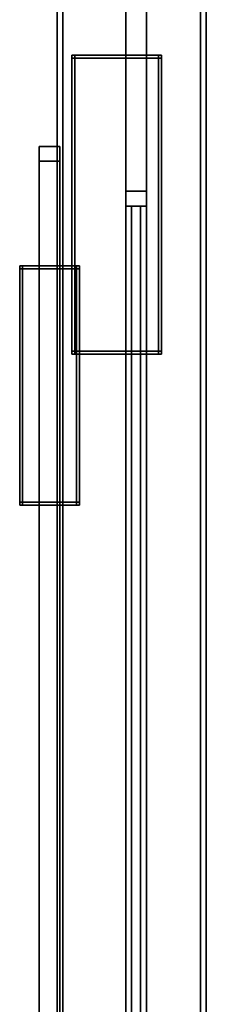
# Model space of a CAD drawing. Extents: x -0.7 to 0.3, y -1.19 to 0.
# Drawn here: x 0.24 to 0.3, y -0.86 to -0.53 of the extents above; entities that cross this region are included whole.
import ezdxf

# ---------------------------------------------------------------- set-up
doc = ezdxf.new("R2010")
doc.units = 0
for name, color, linetype in [('L11_DOORTHRESHOLD', 7, 'CONTINUOUS'), ('L14_PROFILE', 7, 'CONTINUOUS'), ('L17_MOUNTING', 7, 'CONTINUOUS'), ('L21_GLASSOUT', 7, 'CONTINUOUS'), ('L22_GLASSIN', 7, 'CONTINUOUS'), ('L23_GLASSRIM', 7, 'CONTINUOUS'), ('L24_SEAL', 7, 'CONTINUOUS'), ('L2_GLASSOUT', 7, 'CONTINUOUS'), ('L3_GLASSIN', 7, 'CONTINUOUS'), ('L4_GLASSRIM', 7, 'CONTINUOUS'), ('L6_HINGE', 7, 'CONTINUOUS'), ('L7_SEAL', 7, 'CONTINUOUS'), ('L9_SEAL', 7, 'CONTINUOUS')]:
    doc.layers.add(name, color=color, linetype=linetype)

msp = doc.modelspace()

# ---------------------------------------------------------------- linework, layer by layer
at = {"layer": 'L11_DOORTHRESHOLD', "color": 254}
for points, invisible_edges in [([(0.271823, -0.5885, 0.01), (0.271823, -0.88175, 0.008), (0.271823, -0.88175, 0.01), (0.271823, -0.5885, 0.01)], 9), ([(0.271823, -0.88175, 0.008), (0.271823, -0.5885, 0.01), (0.271823, -0.5885, 0.008), (0.271823, -0.88175, 0.008)], 9), ([(0.273823, -0.88175, 0.01), (0.271823, -0.5885, 0.01), (0.271823, -0.88175, 0.01), (0.273823, -0.88175, 0.01)], 9), ([(0.271823, -0.5885, 0.01), (0.273823, -0.88175, 0.01), (0.273823, -0.5885, 0.01), (0.271823, -0.5885, 0.01)], 9), ([(0.271823, -0.5885, 0.008), (0.271823, -0.88175), (0.271823, -0.88175, 0.008), (0.271823, -0.5885, 0.008)], 9), ([(0.271823, -0.88175), (0.271823, -0.5885, 0.008), (0.271823, -0.5885), (0.271823, -0.88175)], 9), ([(0.278823, -0.5885), (0.271823, -0.88175), (0.271823, -0.5885), (0.278823, -0.5885)], 9), ([(0.271823, -0.88175), (0.278823, -0.5885), (0.278823, -0.88175), (0.271823, -0.88175)], 9), ([(0.271823, -0.5885, 0.008), (0.278823, -0.5885), (0.271823, -0.5885), (0.271823, -0.5885, 0.008)], 9), ([(0.278823, -0.5885), (0.271823, -0.5885, 0.008), (0.278823, -0.5885, 0.008), (0.278823, -0.5885)], 11), ([(0.278823, -0.5885, 0.008), (0.271823, -0.5885, 0.008), (0.271823, -0.5885, 0.01), (0.278823, -0.5885, 0.008)], 13), ([(0.278823, -0.5885, 0.008), (0.271823, -0.5885, 0.01), (0.278823, -0.5885, 0.01), (0.278823, -0.5885, 0.008)], 11), ([(0.278823, -0.5885, 0.01), (0.271823, -0.5885, 0.01), (0.273823, -0.5885, 0.01), (0.278823, -0.5885, 0.01)], 13), ([(0.276823, -0.88175, 0.01), (0.273823, -0.5885, 0.01), (0.273823, -0.88175, 0.01), (0.276823, -0.88175, 0.01)], 9), ([(0.273823, -0.5885, 0.01), (0.276823, -0.88175, 0.01), (0.276823, -0.5885, 0.01), (0.273823, -0.5885, 0.01)], 9), ([(0.278823, -0.5885, 0.01), (0.273823, -0.5885, 0.01), (0.276823, -0.5885, 0.01), (0.278823, -0.5885, 0.01)], 9), ([(0.278823, -0.88175, 0.01), (0.276823, -0.5885, 0.01), (0.276823, -0.88175, 0.01), (0.278823, -0.88175, 0.01)], 9), ([(0.276823, -0.5885, 0.01), (0.278823, -0.88175, 0.01), (0.278823, -0.5885, 0.01), (0.276823, -0.5885, 0.01)], 9), ([(0.278823, -0.5885, 0.008), (0.278823, -0.88175, 0.01), (0.278823, -0.88175, 0.008), (0.278823, -0.5885, 0.008)], 9), ([(0.278823, -0.88175, 0.01), (0.278823, -0.5885, 0.008), (0.278823, -0.5885, 0.01), (0.278823, -0.88175, 0.01)], 9), ([(0.278823, -0.5885), (0.278823, -0.88175, 0.008), (0.278823, -0.88175), (0.278823, -0.5885)], 9), ([(0.278823, -0.88175, 0.008), (0.278823, -0.5885), (0.278823, -0.5885, 0.008), (0.278823, -0.88175, 0.008)], 9)]:
    msp.add_3dface(points, dxfattribs=dict(at, invisible_edges=invisible_edges))
at = {"layer": 'L14_PROFILE', "color": 254, "invisible_edges": 9}
for points in [[(0.250808, -0.05, 1.523), (0.248823, -1.135, 1.523), (0.248823, -0.05, 1.523), (0.250808, -0.05, 1.523)], [(0.248823, -1.135, 1.523), (0.250808, -0.05, 1.523), (0.250808, -1.135, 1.523), (0.248823, -1.135, 1.523)], [(0.248823, -0.05, 1.524986), (0.248823, -1.135, 1.523), (0.248823, -1.135, 1.524986), (0.248823, -0.05, 1.524986)], [(0.248823, -1.135, 1.523), (0.248823, -0.05, 1.524986), (0.248823, -0.05, 1.523), (0.248823, -1.135, 1.523)], [(0.248823, -1.135, 1.596), (0.248823, -0.05, 1.524986), (0.248823, -1.135, 1.524986), (0.248823, -1.135, 1.596)], [(0.248823, -0.05, 1.524986), (0.248823, -1.135, 1.596), (0.248823, -0.05, 1.596), (0.248823, -0.05, 1.524986)], [(0.248823, -0.05, 1.598), (0.248823, -1.135, 1.596), (0.248823, -1.135, 1.598), (0.248823, -0.05, 1.598)], [(0.248823, -1.135, 1.596), (0.248823, -0.05, 1.598), (0.248823, -0.05, 1.596), (0.248823, -1.135, 1.596)], [(0.248823, -1.135, 1.598), (0.250823, -0.05, 1.598), (0.248823, -0.05, 1.598), (0.248823, -1.135, 1.598)], [(0.250823, -0.05, 1.598), (0.248823, -1.135, 1.598), (0.250823, -1.135, 1.598), (0.250823, -0.05, 1.598)], [(0.296837, -0.05, 1.523), (0.250808, -1.135, 1.523), (0.250808, -0.05, 1.523), (0.296837, -0.05, 1.523)], [(0.250808, -1.135, 1.523), (0.296837, -0.05, 1.523), (0.296837, -1.135, 1.523), (0.250808, -1.135, 1.523)], [(0.250823, -1.135, 1.598), (0.296823, -0.05, 1.598), (0.250823, -0.05, 1.598), (0.250823, -1.135, 1.598)], [(0.296823, -0.05, 1.598), (0.250823, -1.135, 1.598), (0.296823, -1.135, 1.598), (0.296823, -0.05, 1.598)], [(0.296823, -1.135, 1.598), (0.298823, -0.05, 1.598), (0.296823, -0.05, 1.598), (0.296823, -1.135, 1.598)], [(0.298823, -0.05, 1.598), (0.296823, -1.135, 1.598), (0.298823, -1.135, 1.598), (0.298823, -0.05, 1.598)], [(0.298823, -0.05, 1.523), (0.296837, -1.135, 1.523), (0.296837, -0.05, 1.523), (0.298823, -0.05, 1.523)], [(0.296837, -1.135, 1.523), (0.298823, -0.05, 1.523), (0.298823, -1.135, 1.523), (0.296837, -1.135, 1.523)], [(0.298823, -0.05, 1.596), (0.298823, -1.135, 1.598), (0.298823, -1.135, 1.596), (0.298823, -0.05, 1.596)], [(0.298823, -1.135, 1.598), (0.298823, -0.05, 1.596), (0.298823, -0.05, 1.598), (0.298823, -1.135, 1.598)], [(0.298823, -0.05, 1.524986), (0.298823, -1.135, 1.596), (0.298823, -1.135, 1.524986), (0.298823, -0.05, 1.524986)], [(0.298823, -1.135, 1.596), (0.298823, -0.05, 1.524986), (0.298823, -0.05, 1.596), (0.298823, -1.135, 1.596)], [(0.298823, -0.05, 1.523), (0.298823, -1.135, 1.524986), (0.298823, -1.135, 1.523), (0.298823, -0.05, 1.523)], [(0.298823, -1.135, 1.524986), (0.298823, -0.05, 1.523), (0.298823, -0.05, 1.524986), (0.298823, -1.135, 1.524986)]]:
    msp.add_3dface(points, dxfattribs=at)
at = {"layer": 'L17_MOUNTING', "color": 254, "invisible_edges": 9}
for points in [[(0.253823, -0.539, 0.03), (0.253823, -0.538, 0.029), (0.253823, -0.539, 0.029), (0.253823, -0.539, 0.03)], [(0.253823, -0.538, 0.029), (0.253823, -0.539, 0.03), (0.253823, -0.538, 0.03), (0.253823, -0.538, 0.029)], [(0.253823, -0.539, 0.029), (0.253823, -0.538, 0.001), (0.253823, -0.539, 0.001), (0.253823, -0.539, 0.029)], [(0.253823, -0.538, 0.001), (0.253823, -0.539, 0.029), (0.253823, -0.538, 0.029), (0.253823, -0.538, 0.001)], [(0.253823, -0.538), (0.254823, -0.539), (0.253823, -0.539), (0.253823, -0.538)], [(0.254823, -0.539), (0.253823, -0.538), (0.254823, -0.538), (0.254823, -0.539)], [(0.253823, -0.539, 0.001), (0.253823, -0.538), (0.253823, -0.539), (0.253823, -0.539, 0.001)], [(0.253823, -0.538), (0.253823, -0.539, 0.001), (0.253823, -0.538, 0.001), (0.253823, -0.538)], [(0.253823, -0.538, 0.029), (0.254823, -0.538, 0.03), (0.254823, -0.538, 0.029), (0.253823, -0.538, 0.029)], [(0.254823, -0.538, 0.03), (0.253823, -0.538, 0.029), (0.253823, -0.538, 0.03), (0.254823, -0.538, 0.03)], [(0.254823, -0.539, 0.03), (0.253823, -0.538, 0.03), (0.253823, -0.539, 0.03), (0.254823, -0.539, 0.03)], [(0.253823, -0.538, 0.03), (0.254823, -0.539, 0.03), (0.254823, -0.538, 0.03), (0.253823, -0.538, 0.03)], [(0.253823, -0.538), (0.254823, -0.538, 0.001), (0.254823, -0.538), (0.253823, -0.538)], [(0.254823, -0.538, 0.001), (0.253823, -0.538), (0.253823, -0.538, 0.001), (0.254823, -0.538, 0.001)], [(0.253823, -0.538, 0.001), (0.254823, -0.538, 0.029), (0.254823, -0.538, 0.001), (0.253823, -0.538, 0.001)], [(0.254823, -0.538, 0.029), (0.253823, -0.538, 0.001), (0.253823, -0.538, 0.029), (0.254823, -0.538, 0.029)], [(0.254823, -0.637, 0.03), (0.253823, -0.539, 0.03), (0.253823, -0.637, 0.03), (0.254823, -0.637, 0.03)], [(0.253823, -0.539, 0.03), (0.254823, -0.637, 0.03), (0.254823, -0.539, 0.03), (0.253823, -0.539, 0.03)], [(0.253823, -0.637, 0.001), (0.253823, -0.539), (0.253823, -0.637), (0.253823, -0.637, 0.001)], [(0.253823, -0.539), (0.253823, -0.637, 0.001), (0.253823, -0.539, 0.001), (0.253823, -0.539)], [(0.253823, -0.539), (0.254823, -0.637), (0.253823, -0.637), (0.253823, -0.539)], [(0.254823, -0.637), (0.253823, -0.539), (0.254823, -0.539), (0.254823, -0.637)], [(0.253823, -0.637, 0.029), (0.253823, -0.539, 0.001), (0.253823, -0.637, 0.001), (0.253823, -0.637, 0.029)], [(0.253823, -0.539, 0.001), (0.253823, -0.637, 0.029), (0.253823, -0.539, 0.029), (0.253823, -0.539, 0.001)], [(0.253823, -0.637, 0.03), (0.253823, -0.539, 0.029), (0.253823, -0.637, 0.029), (0.253823, -0.637, 0.03)], [(0.253823, -0.539, 0.029), (0.253823, -0.637, 0.03), (0.253823, -0.539, 0.03), (0.253823, -0.539, 0.029)], [(0.254823, -0.538), (0.282823, -0.539), (0.254823, -0.539), (0.254823, -0.538)], [(0.282823, -0.539), (0.254823, -0.538), (0.282823, -0.538), (0.282823, -0.539)], [(0.254823, -0.538, 0.029), (0.282823, -0.538, 0.03), (0.282823, -0.538, 0.029), (0.254823, -0.538, 0.029)], [(0.282823, -0.538, 0.03), (0.254823, -0.538, 0.029), (0.254823, -0.538, 0.03), (0.282823, -0.538, 0.03)], [(0.282823, -0.539, 0.03), (0.254823, -0.538, 0.03), (0.254823, -0.539, 0.03), (0.282823, -0.539, 0.03)], [(0.254823, -0.538, 0.03), (0.282823, -0.539, 0.03), (0.282823, -0.538, 0.03), (0.254823, -0.538, 0.03)], [(0.254823, -0.538, 0.001), (0.282823, -0.538, 0.029), (0.282823, -0.538, 0.001), (0.254823, -0.538, 0.001)], [(0.282823, -0.538, 0.029), (0.254823, -0.538, 0.001), (0.254823, -0.538, 0.029), (0.282823, -0.538, 0.029)], [(0.254823, -0.538), (0.282823, -0.538, 0.001), (0.282823, -0.538), (0.254823, -0.538)], [(0.282823, -0.538, 0.001), (0.254823, -0.538), (0.254823, -0.538, 0.001), (0.282823, -0.538, 0.001)], [(0.282823, -0.637, 0.03), (0.254823, -0.539, 0.03), (0.254823, -0.637, 0.03), (0.282823, -0.637, 0.03)], [(0.254823, -0.539, 0.03), (0.282823, -0.637, 0.03), (0.282823, -0.539, 0.03), (0.254823, -0.539, 0.03)], [(0.254823, -0.539), (0.282823, -0.637), (0.254823, -0.637), (0.254823, -0.539)], [(0.282823, -0.637), (0.254823, -0.539), (0.282823, -0.539), (0.282823, -0.637)], [(0.282823, -0.538, 0.029), (0.283823, -0.538, 0.03), (0.283823, -0.538, 0.029), (0.282823, -0.538, 0.029)], [(0.283823, -0.538, 0.03), (0.282823, -0.538, 0.029), (0.282823, -0.538, 0.03), (0.283823, -0.538, 0.03)], [(0.283823, -0.539, 0.03), (0.282823, -0.538, 0.03), (0.282823, -0.539, 0.03), (0.283823, -0.539, 0.03)], [(0.282823, -0.538, 0.03), (0.283823, -0.539, 0.03), (0.283823, -0.538, 0.03), (0.282823, -0.538, 0.03)], [(0.282823, -0.538, 0.001), (0.283823, -0.538, 0.029), (0.283823, -0.538, 0.001), (0.282823, -0.538, 0.001)], [(0.283823, -0.538, 0.029), (0.282823, -0.538, 0.001), (0.282823, -0.538, 0.029), (0.283823, -0.538, 0.029)], [(0.282823, -0.538), (0.283823, -0.538, 0.001), (0.283823, -0.538), (0.282823, -0.538)], [(0.283823, -0.538, 0.001), (0.282823, -0.538), (0.282823, -0.538, 0.001), (0.283823, -0.538, 0.001)], [(0.282823, -0.538), (0.283823, -0.539), (0.282823, -0.539), (0.282823, -0.538)], [(0.283823, -0.539), (0.282823, -0.538), (0.283823, -0.538), (0.283823, -0.539)], [(0.282823, -0.539), (0.283823, -0.637), (0.282823, -0.637), (0.282823, -0.539)], [(0.283823, -0.637), (0.282823, -0.539), (0.283823, -0.539), (0.283823, -0.637)], [(0.283823, -0.637, 0.03), (0.282823, -0.539, 0.03), (0.282823, -0.637, 0.03), (0.283823, -0.637, 0.03)], [(0.282823, -0.539, 0.03), (0.283823, -0.637, 0.03), (0.283823, -0.539, 0.03), (0.282823, -0.539, 0.03)], [(0.283823, -0.538, 0.029), (0.283823, -0.539, 0.03), (0.283823, -0.539, 0.029), (0.283823, -0.538, 0.029)], [(0.283823, -0.539, 0.03), (0.283823, -0.538, 0.029), (0.283823, -0.538, 0.03), (0.283823, -0.539, 0.03)], [(0.283823, -0.538), (0.283823, -0.539, 0.001), (0.283823, -0.539), (0.283823, -0.538)], [(0.283823, -0.539, 0.001), (0.283823, -0.538), (0.283823, -0.538, 0.001), (0.283823, -0.539, 0.001)], [(0.283823, -0.538, 0.001), (0.283823, -0.539, 0.029), (0.283823, -0.539, 0.001), (0.283823, -0.538, 0.001)], [(0.283823, -0.539, 0.029), (0.283823, -0.538, 0.001), (0.283823, -0.538, 0.029), (0.283823, -0.539, 0.029)], [(0.283823, -0.539, 0.001), (0.283823, -0.637, 0.029), (0.283823, -0.637, 0.001), (0.283823, -0.539, 0.001)], [(0.283823, -0.637, 0.029), (0.283823, -0.539, 0.001), (0.283823, -0.539, 0.029), (0.283823, -0.637, 0.029)], [(0.283823, -0.539), (0.283823, -0.637, 0.001), (0.283823, -0.637), (0.283823, -0.539)], [(0.283823, -0.637, 0.001), (0.283823, -0.539), (0.283823, -0.539, 0.001), (0.283823, -0.637, 0.001)], [(0.283823, -0.539, 0.029), (0.283823, -0.637, 0.03), (0.283823, -0.637, 0.029), (0.283823, -0.539, 0.029)], [(0.283823, -0.637, 0.03), (0.283823, -0.539, 0.029), (0.283823, -0.539, 0.03), (0.283823, -0.637, 0.03)], [(0.254823, -0.638, 0.03), (0.253823, -0.637, 0.03), (0.253823, -0.638, 0.03), (0.254823, -0.638, 0.03)], [(0.253823, -0.637, 0.03), (0.254823, -0.638, 0.03), (0.254823, -0.637, 0.03), (0.253823, -0.637, 0.03)], [(0.253823, -0.638, 0.03), (0.253823, -0.637, 0.029), (0.253823, -0.638, 0.029), (0.253823, -0.638, 0.03)], [(0.253823, -0.637, 0.029), (0.253823, -0.638, 0.03), (0.253823, -0.637, 0.03), (0.253823, -0.637, 0.029)], [(0.253823, -0.638, 0.029), (0.253823, -0.637, 0.001), (0.253823, -0.638, 0.001), (0.253823, -0.638, 0.029)], [(0.253823, -0.637, 0.001), (0.253823, -0.638, 0.029), (0.253823, -0.637, 0.029), (0.253823, -0.637, 0.001)], [(0.253823, -0.637), (0.254823, -0.638), (0.253823, -0.638), (0.253823, -0.637)], [(0.254823, -0.638), (0.253823, -0.637), (0.254823, -0.637), (0.254823, -0.638)], [(0.253823, -0.638, 0.001), (0.253823, -0.637), (0.253823, -0.638), (0.253823, -0.638, 0.001)], [(0.253823, -0.637), (0.253823, -0.638, 0.001), (0.253823, -0.637, 0.001), (0.253823, -0.637)], [(0.254823, -0.638, 0.029), (0.253823, -0.638, 0.001), (0.254823, -0.638, 0.001), (0.254823, -0.638, 0.029)], [(0.253823, -0.638, 0.001), (0.254823, -0.638, 0.029), (0.253823, -0.638, 0.029), (0.253823, -0.638, 0.001)], [(0.254823, -0.638, 0.03), (0.253823, -0.638, 0.029), (0.254823, -0.638, 0.029), (0.254823, -0.638, 0.03)], [(0.253823, -0.638, 0.029), (0.254823, -0.638, 0.03), (0.253823, -0.638, 0.03), (0.253823, -0.638, 0.029)], [(0.254823, -0.638, 0.001), (0.253823, -0.638), (0.254823, -0.638), (0.254823, -0.638, 0.001)], [(0.253823, -0.638), (0.254823, -0.638, 0.001), (0.253823, -0.638, 0.001), (0.253823, -0.638)], [(0.282823, -0.638, 0.03), (0.254823, -0.637, 0.03), (0.254823, -0.638, 0.03), (0.282823, -0.638, 0.03)], [(0.254823, -0.637, 0.03), (0.282823, -0.638, 0.03), (0.282823, -0.637, 0.03), (0.254823, -0.637, 0.03)], [(0.254823, -0.637), (0.282823, -0.638), (0.254823, -0.638), (0.254823, -0.637)], [(0.282823, -0.638), (0.254823, -0.637), (0.282823, -0.637), (0.282823, -0.638)], [(0.282823, -0.638, 0.029), (0.254823, -0.638, 0.001), (0.282823, -0.638, 0.001), (0.282823, -0.638, 0.029)], [(0.254823, -0.638, 0.001), (0.282823, -0.638, 0.029), (0.254823, -0.638, 0.029), (0.254823, -0.638, 0.001)], [(0.282823, -0.638, 0.03), (0.254823, -0.638, 0.029), (0.282823, -0.638, 0.029), (0.282823, -0.638, 0.03)], [(0.254823, -0.638, 0.029), (0.282823, -0.638, 0.03), (0.254823, -0.638, 0.03), (0.254823, -0.638, 0.029)], [(0.282823, -0.638, 0.001), (0.254823, -0.638), (0.282823, -0.638), (0.282823, -0.638, 0.001)], [(0.254823, -0.638), (0.282823, -0.638, 0.001), (0.254823, -0.638, 0.001), (0.254823, -0.638)], [(0.282823, -0.637), (0.283823, -0.638), (0.282823, -0.638), (0.282823, -0.637)], [(0.283823, -0.638), (0.282823, -0.637), (0.283823, -0.637), (0.283823, -0.638)], [(0.283823, -0.638, 0.03), (0.282823, -0.637, 0.03), (0.282823, -0.638, 0.03), (0.283823, -0.638, 0.03)], [(0.282823, -0.637, 0.03), (0.283823, -0.638, 0.03), (0.283823, -0.637, 0.03), (0.282823, -0.637, 0.03)], [(0.283823, -0.638, 0.03), (0.282823, -0.638, 0.029), (0.283823, -0.638, 0.029), (0.283823, -0.638, 0.03)], [(0.282823, -0.638, 0.029), (0.283823, -0.638, 0.03), (0.282823, -0.638, 0.03), (0.282823, -0.638, 0.029)], [(0.283823, -0.638, 0.029), (0.282823, -0.638, 0.001), (0.283823, -0.638, 0.001), (0.283823, -0.638, 0.029)], [(0.282823, -0.638, 0.001), (0.283823, -0.638, 0.029), (0.282823, -0.638, 0.029), (0.282823, -0.638, 0.001)], [(0.283823, -0.638, 0.001), (0.282823, -0.638), (0.283823, -0.638), (0.283823, -0.638, 0.001)], [(0.282823, -0.638), (0.283823, -0.638, 0.001), (0.282823, -0.638, 0.001), (0.282823, -0.638)], [(0.283823, -0.637, 0.001), (0.283823, -0.638, 0.029), (0.283823, -0.638, 0.001), (0.283823, -0.637, 0.001)], [(0.283823, -0.638, 0.029), (0.283823, -0.637, 0.001), (0.283823, -0.637, 0.029), (0.283823, -0.638, 0.029)], [(0.283823, -0.637), (0.283823, -0.638, 0.001), (0.283823, -0.638), (0.283823, -0.637)], [(0.283823, -0.638, 0.001), (0.283823, -0.637), (0.283823, -0.637, 0.001), (0.283823, -0.638, 0.001)], [(0.283823, -0.637, 0.029), (0.283823, -0.638, 0.03), (0.283823, -0.638, 0.029), (0.283823, -0.637, 0.029)], [(0.283823, -0.638, 0.03), (0.283823, -0.637, 0.029), (0.283823, -0.637, 0.03), (0.283823, -0.638, 0.03)]]:
    msp.add_3dface(points, dxfattribs=at)
at = {"layer": 'L21_GLASSOUT', "color": 8, "invisible_edges": 9}
for points in [[(0.278823, -0.028), (0.278823, -0.5835, 1.523), (0.278823, -0.5835), (0.278823, -0.028)], [(0.278823, -0.5835, 1.523), (0.278823, -0.028), (0.278823, -0.028, 1.523), (0.278823, -0.5835, 1.523)]]:
    msp.add_3dface(points, dxfattribs=at)
at = {"layer": 'L22_GLASSIN', "color": 8, "invisible_edges": 9}
for points in [[(0.271823, -0.028, 1.523), (0.271823, -0.5835), (0.271823, -0.5835, 1.523), (0.271823, -0.028, 1.523)], [(0.271823, -0.5835), (0.271823, -0.028, 1.523), (0.271823, -0.028), (0.271823, -0.5835)]]:
    msp.add_3dface(points, dxfattribs=at)
at = {"layer": 'L23_GLASSRIM', "color": 8, "invisible_edges": 9}
for points in [[(0.271823, -0.5835, 1.523), (0.278823, -0.028, 1.523), (0.271823, -0.028, 1.523), (0.271823, -0.5835, 1.523)], [(0.278823, -0.028, 1.523), (0.271823, -0.5835, 1.523), (0.278823, -0.5835, 1.523), (0.278823, -0.028, 1.523)], [(0.278823, -0.028), (0.271823, -0.5835), (0.271823, -0.028), (0.278823, -0.028)], [(0.271823, -0.5835), (0.278823, -0.028), (0.278823, -0.5835), (0.271823, -0.5835)], [(0.278823, -0.5835, 1.523), (0.271823, -0.5835), (0.278823, -0.5835), (0.278823, -0.5835, 1.523)], [(0.271823, -0.5835), (0.278823, -0.5835, 1.523), (0.271823, -0.5835, 1.523), (0.271823, -0.5835)]]:
    msp.add_3dface(points, dxfattribs=at)
at = {"layer": 'L24_SEAL', "color": 8, "invisible_edges": 9}
for points in [[(0.271823, -0.5835, 1.523), (0.278823, -0.5835), (0.271823, -0.5835), (0.271823, -0.5835, 1.523)], [(0.278823, -0.5835), (0.271823, -0.5835, 1.523), (0.278823, -0.5835, 1.523), (0.278823, -0.5835)], [(0.271823, -0.5885, 1.523), (0.271823, -0.5835), (0.271823, -0.5885), (0.271823, -0.5885, 1.523)], [(0.271823, -0.5835), (0.271823, -0.5885, 1.523), (0.271823, -0.5835, 1.523), (0.271823, -0.5835)], [(0.278823, -0.5885, 1.523), (0.271823, -0.5835, 1.523), (0.271823, -0.5885, 1.523), (0.278823, -0.5885, 1.523)], [(0.271823, -0.5835, 1.523), (0.278823, -0.5885, 1.523), (0.278823, -0.5835, 1.523), (0.271823, -0.5835, 1.523)], [(0.278823, -0.5835), (0.271823, -0.5885), (0.271823, -0.5835), (0.278823, -0.5835)], [(0.271823, -0.5885), (0.278823, -0.5835), (0.278823, -0.5885), (0.271823, -0.5885)], [(0.278823, -0.5835), (0.278823, -0.5885, 1.523), (0.278823, -0.5885), (0.278823, -0.5835)], [(0.278823, -0.5885, 1.523), (0.278823, -0.5835), (0.278823, -0.5835, 1.523), (0.278823, -0.5885, 1.523)], [(0.278823, -0.5885), (0.271823, -0.5885, 1.523), (0.271823, -0.5885), (0.278823, -0.5885)], [(0.271823, -0.5885, 1.523), (0.278823, -0.5885), (0.278823, -0.5885, 1.523), (0.271823, -0.5885, 1.523)]]:
    msp.add_3dface(points, dxfattribs=at)
at = {"layer": 'L2_GLASSOUT', "color": 8, "invisible_edges": 9}
for points in [[(0.249823, -0.5735, 0.015), (0.249823, -1.133, 1.563), (0.249823, -1.133, 0.015), (0.249823, -0.5735, 0.015)], [(0.249823, -1.133, 1.563), (0.249823, -0.5735, 0.015), (0.249823, -0.5735, 1.563), (0.249823, -1.133, 1.563)]]:
    msp.add_3dface(points, dxfattribs=at)
at = {"layer": 'L3_GLASSIN', "color": 8, "invisible_edges": 9}
for points in [[(0.242823, -0.5735, 1.563), (0.242823, -1.133, 0.015), (0.242823, -1.133, 1.563), (0.242823, -0.5735, 1.563)], [(0.242823, -1.133, 0.015), (0.242823, -0.5735, 1.563), (0.242823, -0.5735, 0.015), (0.242823, -1.133, 0.015)]]:
    msp.add_3dface(points, dxfattribs=at)
at = {"layer": 'L4_GLASSRIM', "color": 8, "invisible_edges": 9}
for points in [[(0.242823, -1.133, 1.563), (0.249823, -0.5735, 1.563), (0.242823, -0.5735, 1.563), (0.242823, -1.133, 1.563)], [(0.249823, -0.5735, 1.563), (0.242823, -1.133, 1.563), (0.249823, -1.133, 1.563), (0.249823, -0.5735, 1.563)], [(0.249823, -0.5735, 0.015), (0.242823, -1.133, 0.015), (0.242823, -0.5735, 0.015), (0.249823, -0.5735, 0.015)], [(0.242823, -1.133, 0.015), (0.249823, -0.5735, 0.015), (0.249823, -1.133, 0.015), (0.242823, -1.133, 0.015)], [(0.242823, -0.5735, 1.563), (0.249823, -0.5735, 0.015), (0.242823, -0.5735, 0.015), (0.242823, -0.5735, 1.563)], [(0.249823, -0.5735, 0.015), (0.242823, -0.5735, 1.563), (0.249823, -0.5735, 1.563), (0.249823, -0.5735, 0.015)]]:
    msp.add_3dface(points, dxfattribs=at)
at = {"layer": 'L6_HINGE', "color": 254, "invisible_edges": 9}
for points in [[(0.236323, -0.6085, 1.562), (0.236323, -0.6095, 1.524), (0.236323, -0.6095, 1.562), (0.236323, -0.6085, 1.562)], [(0.236323, -0.6095, 1.524), (0.236323, -0.6085, 1.562), (0.236323, -0.6085, 1.524), (0.236323, -0.6095, 1.524)], [(0.236323, -0.6085, 1.562), (0.237323, -0.6085, 1.524), (0.236323, -0.6085, 1.524), (0.236323, -0.6085, 1.562)], [(0.237323, -0.6085, 1.524), (0.236323, -0.6085, 1.562), (0.237323, -0.6085, 1.562), (0.237323, -0.6085, 1.524)], [(0.236323, -0.6085, 1.523), (0.237323, -0.6095, 1.523), (0.236323, -0.6095, 1.523), (0.236323, -0.6085, 1.523)], [(0.237323, -0.6095, 1.523), (0.236323, -0.6085, 1.523), (0.237323, -0.6085, 1.523), (0.237323, -0.6095, 1.523)], [(0.236323, -0.6085, 1.524), (0.237323, -0.6085, 1.523), (0.236323, -0.6085, 1.523), (0.236323, -0.6085, 1.524)], [(0.237323, -0.6085, 1.523), (0.236323, -0.6085, 1.524), (0.237323, -0.6085, 1.524), (0.237323, -0.6085, 1.523)], [(0.236323, -0.6085, 1.524), (0.236323, -0.6095, 1.523), (0.236323, -0.6095, 1.524), (0.236323, -0.6085, 1.524)], [(0.236323, -0.6095, 1.523), (0.236323, -0.6085, 1.524), (0.236323, -0.6085, 1.523), (0.236323, -0.6095, 1.523)], [(0.236323, -0.6085, 1.563), (0.237323, -0.6085, 1.562), (0.236323, -0.6085, 1.562), (0.236323, -0.6085, 1.563)], [(0.237323, -0.6085, 1.562), (0.236323, -0.6085, 1.563), (0.237323, -0.6085, 1.563), (0.237323, -0.6085, 1.562)], [(0.237323, -0.6095, 1.563), (0.236323, -0.6085, 1.563), (0.236323, -0.6095, 1.563), (0.237323, -0.6095, 1.563)], [(0.236323, -0.6085, 1.563), (0.237323, -0.6095, 1.563), (0.237323, -0.6085, 1.563), (0.236323, -0.6085, 1.563)], [(0.236323, -0.6085, 1.563), (0.236323, -0.6095, 1.562), (0.236323, -0.6095, 1.563), (0.236323, -0.6085, 1.563)], [(0.236323, -0.6095, 1.562), (0.236323, -0.6085, 1.563), (0.236323, -0.6085, 1.562), (0.236323, -0.6095, 1.562)], [(0.237323, -0.6085, 1.523), (0.255323, -0.6095, 1.523), (0.237323, -0.6095, 1.523), (0.237323, -0.6085, 1.523)], [(0.255323, -0.6095, 1.523), (0.237323, -0.6085, 1.523), (0.255323, -0.6085, 1.523), (0.255323, -0.6095, 1.523)], [(0.237323, -0.6085, 1.524), (0.255323, -0.6085, 1.523), (0.237323, -0.6085, 1.523), (0.237323, -0.6085, 1.524)], [(0.255323, -0.6085, 1.523), (0.237323, -0.6085, 1.524), (0.255323, -0.6085, 1.524), (0.255323, -0.6085, 1.523)], [(0.237323, -0.6085, 1.563), (0.255323, -0.6085, 1.562), (0.237323, -0.6085, 1.562), (0.237323, -0.6085, 1.563)], [(0.255323, -0.6085, 1.562), (0.237323, -0.6085, 1.563), (0.255323, -0.6085, 1.563), (0.255323, -0.6085, 1.562)], [(0.255323, -0.6095, 1.563), (0.237323, -0.6085, 1.563), (0.237323, -0.6095, 1.563), (0.255323, -0.6095, 1.563)], [(0.237323, -0.6085, 1.563), (0.255323, -0.6095, 1.563), (0.255323, -0.6085, 1.563), (0.237323, -0.6085, 1.563)], [(0.237323, -0.6085, 1.562), (0.255323, -0.6085, 1.524), (0.237323, -0.6085, 1.524), (0.237323, -0.6085, 1.562)], [(0.255323, -0.6085, 1.524), (0.237323, -0.6085, 1.562), (0.255323, -0.6085, 1.562), (0.255323, -0.6085, 1.524)], [(0.255323, -0.6085, 1.562), (0.256323, -0.6085, 1.524), (0.255323, -0.6085, 1.524), (0.255323, -0.6085, 1.562)], [(0.256323, -0.6085, 1.524), (0.255323, -0.6085, 1.562), (0.256323, -0.6085, 1.562), (0.256323, -0.6085, 1.524)], [(0.255323, -0.6085, 1.524), (0.256323, -0.6085, 1.523), (0.255323, -0.6085, 1.523), (0.255323, -0.6085, 1.524)], [(0.256323, -0.6085, 1.523), (0.255323, -0.6085, 1.524), (0.256323, -0.6085, 1.524), (0.256323, -0.6085, 1.523)], [(0.255323, -0.6085, 1.523), (0.256323, -0.6095, 1.523), (0.255323, -0.6095, 1.523), (0.255323, -0.6085, 1.523)], [(0.256323, -0.6095, 1.523), (0.255323, -0.6085, 1.523), (0.256323, -0.6085, 1.523), (0.256323, -0.6095, 1.523)], [(0.256323, -0.6095, 1.563), (0.255323, -0.6085, 1.563), (0.255323, -0.6095, 1.563), (0.256323, -0.6095, 1.563)], [(0.255323, -0.6085, 1.563), (0.256323, -0.6095, 1.563), (0.256323, -0.6085, 1.563), (0.255323, -0.6085, 1.563)], [(0.255323, -0.6085, 1.563), (0.256323, -0.6085, 1.562), (0.255323, -0.6085, 1.562), (0.255323, -0.6085, 1.563)], [(0.256323, -0.6085, 1.562), (0.255323, -0.6085, 1.563), (0.256323, -0.6085, 1.563), (0.256323, -0.6085, 1.562)], [(0.256323, -0.6085, 1.524), (0.256323, -0.6095, 1.562), (0.256323, -0.6095, 1.524), (0.256323, -0.6085, 1.524)], [(0.256323, -0.6095, 1.562), (0.256323, -0.6085, 1.524), (0.256323, -0.6085, 1.562), (0.256323, -0.6095, 1.562)], [(0.256323, -0.6085, 1.523), (0.256323, -0.6095, 1.524), (0.256323, -0.6095, 1.523), (0.256323, -0.6085, 1.523)], [(0.256323, -0.6095, 1.524), (0.256323, -0.6085, 1.523), (0.256323, -0.6085, 1.524), (0.256323, -0.6095, 1.524)], [(0.256323, -0.6085, 1.562), (0.256323, -0.6095, 1.563), (0.256323, -0.6095, 1.562), (0.256323, -0.6085, 1.562)], [(0.256323, -0.6095, 1.563), (0.256323, -0.6085, 1.562), (0.256323, -0.6085, 1.563), (0.256323, -0.6095, 1.563)], [(0.236323, -0.6095, 1.523), (0.237323, -0.6875, 1.523), (0.236323, -0.6875, 1.523), (0.236323, -0.6095, 1.523)], [(0.237323, -0.6875, 1.523), (0.236323, -0.6095, 1.523), (0.237323, -0.6095, 1.523), (0.237323, -0.6875, 1.523)], [(0.236323, -0.6095, 1.524), (0.236323, -0.6875, 1.523), (0.236323, -0.6875, 1.524), (0.236323, -0.6095, 1.524)], [(0.236323, -0.6875, 1.523), (0.236323, -0.6095, 1.524), (0.236323, -0.6095, 1.523), (0.236323, -0.6875, 1.523)], [(0.236323, -0.6095, 1.563), (0.236323, -0.6875, 1.562), (0.236323, -0.6875, 1.563), (0.236323, -0.6095, 1.563)], [(0.236323, -0.6875, 1.562), (0.236323, -0.6095, 1.563), (0.236323, -0.6095, 1.562), (0.236323, -0.6875, 1.562)], [(0.237323, -0.6875, 1.563), (0.236323, -0.6095, 1.563), (0.236323, -0.6875, 1.563), (0.237323, -0.6875, 1.563)], [(0.236323, -0.6095, 1.563), (0.237323, -0.6875, 1.563), (0.237323, -0.6095, 1.563), (0.236323, -0.6095, 1.563)], [(0.236323, -0.6095, 1.562), (0.236323, -0.6875, 1.524), (0.236323, -0.6875, 1.562), (0.236323, -0.6095, 1.562)], [(0.236323, -0.6875, 1.524), (0.236323, -0.6095, 1.562), (0.236323, -0.6095, 1.524), (0.236323, -0.6875, 1.524)], [(0.237323, -0.6095, 1.523), (0.255323, -0.6875, 1.523), (0.237323, -0.6875, 1.523), (0.237323, -0.6095, 1.523)], [(0.255323, -0.6875, 1.523), (0.237323, -0.6095, 1.523), (0.255323, -0.6095, 1.523), (0.255323, -0.6875, 1.523)], [(0.255323, -0.6875, 1.563), (0.237323, -0.6095, 1.563), (0.237323, -0.6875, 1.563), (0.255323, -0.6875, 1.563)], [(0.237323, -0.6095, 1.563), (0.255323, -0.6875, 1.563), (0.255323, -0.6095, 1.563), (0.237323, -0.6095, 1.563)], [(0.255323, -0.6095, 1.523), (0.256323, -0.6875, 1.523), (0.255323, -0.6875, 1.523), (0.255323, -0.6095, 1.523)], [(0.256323, -0.6875, 1.523), (0.255323, -0.6095, 1.523), (0.256323, -0.6095, 1.523), (0.256323, -0.6875, 1.523)], [(0.256323, -0.6875, 1.563), (0.255323, -0.6095, 1.563), (0.255323, -0.6875, 1.563), (0.256323, -0.6875, 1.563)], [(0.255323, -0.6095, 1.563), (0.256323, -0.6875, 1.563), (0.256323, -0.6095, 1.563), (0.255323, -0.6095, 1.563)], [(0.256323, -0.6095, 1.524), (0.256323, -0.6875, 1.562), (0.256323, -0.6875, 1.524), (0.256323, -0.6095, 1.524)], [(0.256323, -0.6875, 1.562), (0.256323, -0.6095, 1.524), (0.256323, -0.6095, 1.562), (0.256323, -0.6875, 1.562)], [(0.256323, -0.6095, 1.523), (0.256323, -0.6875, 1.524), (0.256323, -0.6875, 1.523), (0.256323, -0.6095, 1.523)], [(0.256323, -0.6875, 1.524), (0.256323, -0.6095, 1.523), (0.256323, -0.6095, 1.524), (0.256323, -0.6875, 1.524)], [(0.256323, -0.6095, 1.562), (0.256323, -0.6875, 1.563), (0.256323, -0.6875, 1.562), (0.256323, -0.6095, 1.562)], [(0.256323, -0.6875, 1.563), (0.256323, -0.6095, 1.562), (0.256323, -0.6095, 1.563), (0.256323, -0.6875, 1.563)], [(0.236323, -0.6875, 1.562), (0.236323, -0.6885, 1.524), (0.236323, -0.6885, 1.562), (0.236323, -0.6875, 1.562)], [(0.236323, -0.6885, 1.524), (0.236323, -0.6875, 1.562), (0.236323, -0.6875, 1.524), (0.236323, -0.6885, 1.524)], [(0.236323, -0.6875, 1.523), (0.237323, -0.6885, 1.523), (0.236323, -0.6885, 1.523), (0.236323, -0.6875, 1.523)], [(0.237323, -0.6885, 1.523), (0.236323, -0.6875, 1.523), (0.237323, -0.6875, 1.523), (0.237323, -0.6885, 1.523)], [(0.236323, -0.6875, 1.524), (0.236323, -0.6885, 1.523), (0.236323, -0.6885, 1.524), (0.236323, -0.6875, 1.524)], [(0.236323, -0.6885, 1.523), (0.236323, -0.6875, 1.524), (0.236323, -0.6875, 1.523), (0.236323, -0.6885, 1.523)], [(0.236323, -0.6875, 1.563), (0.236323, -0.6885, 1.562), (0.236323, -0.6885, 1.563), (0.236323, -0.6875, 1.563)], [(0.236323, -0.6885, 1.562), (0.236323, -0.6875, 1.563), (0.236323, -0.6875, 1.562), (0.236323, -0.6885, 1.562)], [(0.237323, -0.6885, 1.563), (0.236323, -0.6875, 1.563), (0.236323, -0.6885, 1.563), (0.237323, -0.6885, 1.563)], [(0.236323, -0.6875, 1.563), (0.237323, -0.6885, 1.563), (0.237323, -0.6875, 1.563), (0.236323, -0.6875, 1.563)], [(0.237323, -0.6885, 1.562), (0.236323, -0.6885, 1.524), (0.237323, -0.6885, 1.524), (0.237323, -0.6885, 1.562)], [(0.236323, -0.6885, 1.524), (0.237323, -0.6885, 1.562), (0.236323, -0.6885, 1.562), (0.236323, -0.6885, 1.524)], [(0.237323, -0.6885, 1.524), (0.236323, -0.6885, 1.523), (0.237323, -0.6885, 1.523), (0.237323, -0.6885, 1.524)], [(0.236323, -0.6885, 1.523), (0.237323, -0.6885, 1.524), (0.236323, -0.6885, 1.524), (0.236323, -0.6885, 1.523)], [(0.237323, -0.6885, 1.563), (0.236323, -0.6885, 1.562), (0.237323, -0.6885, 1.562), (0.237323, -0.6885, 1.563)], [(0.236323, -0.6885, 1.562), (0.237323, -0.6885, 1.563), (0.236323, -0.6885, 1.563), (0.236323, -0.6885, 1.562)], [(0.237323, -0.6875, 1.523), (0.255323, -0.6885, 1.523), (0.237323, -0.6885, 1.523), (0.237323, -0.6875, 1.523)], [(0.255323, -0.6885, 1.523), (0.237323, -0.6875, 1.523), (0.255323, -0.6875, 1.523), (0.255323, -0.6885, 1.523)], [(0.255323, -0.6885, 1.563), (0.237323, -0.6875, 1.563), (0.237323, -0.6885, 1.563), (0.255323, -0.6885, 1.563)], [(0.237323, -0.6875, 1.563), (0.255323, -0.6885, 1.563), (0.255323, -0.6875, 1.563), (0.237323, -0.6875, 1.563)], [(0.255323, -0.6885, 1.524), (0.237323, -0.6885, 1.523), (0.255323, -0.6885, 1.523), (0.255323, -0.6885, 1.524)], [(0.237323, -0.6885, 1.523), (0.255323, -0.6885, 1.524), (0.237323, -0.6885, 1.524), (0.237323, -0.6885, 1.523)], [(0.255323, -0.6885, 1.563), (0.237323, -0.6885, 1.562), (0.255323, -0.6885, 1.562), (0.255323, -0.6885, 1.563)], [(0.237323, -0.6885, 1.562), (0.255323, -0.6885, 1.563), (0.237323, -0.6885, 1.563), (0.237323, -0.6885, 1.562)], [(0.255323, -0.6885, 1.562), (0.237323, -0.6885, 1.524), (0.255323, -0.6885, 1.524), (0.255323, -0.6885, 1.562)], [(0.237323, -0.6885, 1.524), (0.255323, -0.6885, 1.562), (0.237323, -0.6885, 1.562), (0.237323, -0.6885, 1.524)], [(0.255323, -0.6875, 1.523), (0.256323, -0.6885, 1.523), (0.255323, -0.6885, 1.523), (0.255323, -0.6875, 1.523)], [(0.256323, -0.6885, 1.523), (0.255323, -0.6875, 1.523), (0.256323, -0.6875, 1.523), (0.256323, -0.6885, 1.523)], [(0.256323, -0.6885, 1.563), (0.255323, -0.6875, 1.563), (0.255323, -0.6885, 1.563), (0.256323, -0.6885, 1.563)], [(0.255323, -0.6875, 1.563), (0.256323, -0.6885, 1.563), (0.256323, -0.6875, 1.563), (0.255323, -0.6875, 1.563)], [(0.256323, -0.6885, 1.562), (0.255323, -0.6885, 1.524), (0.256323, -0.6885, 1.524), (0.256323, -0.6885, 1.562)], [(0.255323, -0.6885, 1.524), (0.256323, -0.6885, 1.562), (0.255323, -0.6885, 1.562), (0.255323, -0.6885, 1.524)], [(0.256323, -0.6885, 1.524), (0.255323, -0.6885, 1.523), (0.256323, -0.6885, 1.523), (0.256323, -0.6885, 1.524)], [(0.255323, -0.6885, 1.523), (0.256323, -0.6885, 1.524), (0.255323, -0.6885, 1.524), (0.255323, -0.6885, 1.523)], [(0.256323, -0.6885, 1.563), (0.255323, -0.6885, 1.562), (0.256323, -0.6885, 1.562), (0.256323, -0.6885, 1.563)], [(0.255323, -0.6885, 1.562), (0.256323, -0.6885, 1.563), (0.255323, -0.6885, 1.563), (0.255323, -0.6885, 1.562)], [(0.256323, -0.6875, 1.524), (0.256323, -0.6885, 1.562), (0.256323, -0.6885, 1.524), (0.256323, -0.6875, 1.524)], [(0.256323, -0.6885, 1.562), (0.256323, -0.6875, 1.524), (0.256323, -0.6875, 1.562), (0.256323, -0.6885, 1.562)], [(0.256323, -0.6875, 1.523), (0.256323, -0.6885, 1.524), (0.256323, -0.6885, 1.523), (0.256323, -0.6875, 1.523)], [(0.256323, -0.6885, 1.524), (0.256323, -0.6875, 1.523), (0.256323, -0.6875, 1.524), (0.256323, -0.6885, 1.524)], [(0.256323, -0.6875, 1.562), (0.256323, -0.6885, 1.563), (0.256323, -0.6885, 1.562), (0.256323, -0.6875, 1.562)], [(0.256323, -0.6885, 1.563), (0.256323, -0.6875, 1.562), (0.256323, -0.6875, 1.563), (0.256323, -0.6885, 1.563)]]:
    msp.add_3dface(points, dxfattribs=at)
at = {"layer": 'L7_SEAL', "color": 8, "invisible_edges": 9}
for points in [[(0.242823, -0.5685, 0.01), (0.249823, -0.5685, 1.563), (0.249823, -0.5685, 0.01), (0.242823, -0.5685, 0.01)], [(0.249823, -0.5685, 1.563), (0.242823, -0.5685, 0.01), (0.242823, -0.5685, 1.563), (0.249823, -0.5685, 1.563)], [(0.242823, -0.5685, 1.563), (0.242823, -0.5735, 0.01), (0.242823, -0.5735, 1.563), (0.242823, -0.5685, 1.563)], [(0.242823, -0.5735, 0.01), (0.242823, -0.5685, 1.563), (0.242823, -0.5685, 0.01), (0.242823, -0.5735, 0.01)], [(0.249823, -0.5685, 0.01), (0.242823, -0.5735, 0.01), (0.242823, -0.5685, 0.01), (0.249823, -0.5685, 0.01)], [(0.242823, -0.5735, 0.01), (0.249823, -0.5685, 0.01), (0.249823, -0.5735, 0.01), (0.242823, -0.5735, 0.01)], [(0.249823, -0.5735, 1.563), (0.242823, -0.5685, 1.563), (0.242823, -0.5735, 1.563), (0.249823, -0.5735, 1.563)], [(0.242823, -0.5685, 1.563), (0.249823, -0.5735, 1.563), (0.249823, -0.5685, 1.563), (0.242823, -0.5685, 1.563)], [(0.249823, -0.5735, 0.01), (0.249823, -0.5685, 1.563), (0.249823, -0.5735, 1.563), (0.249823, -0.5735, 0.01)], [(0.249823, -0.5685, 1.563), (0.249823, -0.5735, 0.01), (0.249823, -0.5685, 0.01), (0.249823, -0.5685, 1.563)], [(0.249823, -0.5735, 1.563), (0.242823, -0.5735, 0.01), (0.249823, -0.5735, 0.01), (0.249823, -0.5735, 1.563)], [(0.242823, -0.5735, 0.01), (0.249823, -0.5735, 1.563), (0.242823, -0.5735, 1.563), (0.242823, -0.5735, 0.01)]]:
    msp.add_3dface(points, dxfattribs=at)
at = {"layer": 'L9_SEAL', "color": 8, "invisible_edges": 9}
for points in [[(0.249823, -0.5735, 0.01), (0.242823, -1.133, 0.01), (0.242823, -0.5735, 0.01), (0.249823, -0.5735, 0.01)], [(0.242823, -1.133, 0.01), (0.249823, -0.5735, 0.01), (0.249823, -1.133, 0.01), (0.242823, -1.133, 0.01)], [(0.242823, -1.133, 0.015), (0.249823, -0.5735, 0.015), (0.242823, -0.5735, 0.015), (0.242823, -1.133, 0.015)], [(0.249823, -0.5735, 0.015), (0.242823, -1.133, 0.015), (0.249823, -1.133, 0.015), (0.249823, -0.5735, 0.015)], [(0.242823, -0.5735, 0.015), (0.242823, -1.133, 0.01), (0.242823, -1.133, 0.015), (0.242823, -0.5735, 0.015)], [(0.242823, -1.133, 0.01), (0.242823, -0.5735, 0.015), (0.242823, -0.5735, 0.01), (0.242823, -1.133, 0.01)], [(0.242823, -0.5735, 0.015), (0.249823, -0.5735, 0.01), (0.242823, -0.5735, 0.01), (0.242823, -0.5735, 0.015)], [(0.249823, -0.5735, 0.01), (0.242823, -0.5735, 0.015), (0.249823, -0.5735, 0.015), (0.249823, -0.5735, 0.01)], [(0.249823, -1.133, 0.01), (0.249823, -0.5735, 0.015), (0.249823, -1.133, 0.015), (0.249823, -1.133, 0.01)], [(0.249823, -0.5735, 0.015), (0.249823, -1.133, 0.01), (0.249823, -0.5735, 0.01), (0.249823, -0.5735, 0.015)]]:
    msp.add_3dface(points, dxfattribs=at)

doc.saveas('drawing.dxf')
